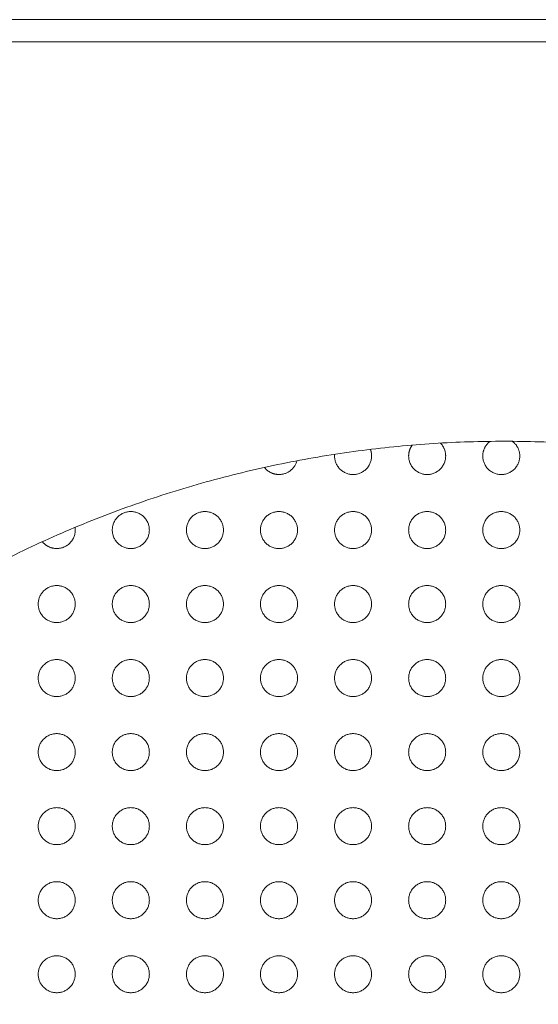
# Model space of a CAD drawing. Units: centimetres. Extents: x -603 to 1052, y 645 to 1861.
# Drawn here: x 230 to 237, y 1103 to 1117 of the extents above; entities that cross this region are included whole.
import ezdxf

# ---------------------------------------------------------------- set-up
doc = ezdxf.new("R2010")
doc.units = ezdxf.units.CM
doc.header["$LTSCALE"] = 50
doc.layers.add('Make2D', color=7, linetype='Continuous', lineweight=18, true_color=0x000000)

msp = doc.modelspace()

# ---------------------------------------------------------------- linework, layer by layer
at = {"layer": 'Make2D'}
for points in [[(214.376, 1116.694), (236.35, 1116.694), (258.325, 1116.694)], [(258.325, 1116.394), (236.35, 1116.394), (214.376, 1116.394)]]:
    msp.add_open_spline(points, degree=2, dxfattribs=at)
for points, weights, knots in [([(249.5, 1103.394), (245.191, 1110.999), (236.45, 1110.999), (227.709, 1110.999), (223.4, 1103.394)], [1, 0.864003518422, 1, 0.864003518422, 1], [-62.765955, -62.765955, -62.765955, -47.12389, -47.12389, -31.481824, -31.481824, -31.481824]), ([(233.214, 1110.645), (233.289, 1110.55), (233.41, 1110.55), (233.602, 1110.55), (233.652, 1110.735)], [0.85654651065, 0.832617003992, 1, 0.758851269099, 0.914794083375], [0.1682789, 0.1682789, 0.1682789, 0.3926991, 0.3926991, 0.7160213, 0.7160213, 0.7160213]), ([(234.16, 1110.8), (234.16, 1110.55), (234.41, 1110.55), (234.66, 1110.55), (234.66, 1110.8)], [1, 0.707106781187, 1, 0.707106781187, 1], [0, 0, 0, 0.3926991, 0.3926991, 0.7853982, 0.7853982, 0.7853982]), ([(235.16, 1110.8), (235.16, 1110.55), (235.41, 1110.55), (235.66, 1110.55), (235.66, 1110.8)], [1, 0.707106781187, 1, 0.707106781187, 1], [0, 0, 0, 0.3926991, 0.3926991, 0.7853982, 0.7853982, 0.7853982]), ([(236.16, 1110.8), (236.16, 1110.55), (236.41, 1110.55), (236.66, 1110.55), (236.66, 1110.8)], [1, 0.707106781187, 1, 0.707106781187, 1], [0, 0, 0, 0.3926991, 0.3926991, 0.7853982, 0.7853982, 0.7853982]), ([(231.66, 1109.8), (231.66, 1110.05), (231.41, 1110.05), (231.16, 1110.05), (231.16, 1109.8)], [1, 0.707106781187, 1, 0.707106781187, 1], [0, 0, 0, 0.3926991, 0.3926991, 0.7853982, 0.7853982, 0.7853982]), ([(232.66, 1109.8), (232.66, 1110.05), (232.41, 1110.05), (232.16, 1110.05), (232.16, 1109.8)], [1, 0.707106781187, 1, 0.707106781187, 1], [0, 0, 0, 0.3926991, 0.3926991, 0.7853982, 0.7853982, 0.7853982]), ([(233.66, 1109.8), (233.66, 1110.05), (233.41, 1110.05), (233.16, 1110.05), (233.16, 1109.8)], [1, 0.707106781187, 1, 0.707106781187, 1], [0, 0, 0, 0.3926991, 0.3926991, 0.7853982, 0.7853982, 0.7853982]), ([(234.66, 1109.8), (234.66, 1110.05), (234.41, 1110.05), (234.16, 1110.05), (234.16, 1109.8)], [1, 0.707106781187, 1, 0.707106781187, 1], [0, 0, 0, 0.3926991, 0.3926991, 0.7853982, 0.7853982, 0.7853982]), ([(235.66, 1109.8), (235.66, 1110.05), (235.41, 1110.05), (235.16, 1110.05), (235.16, 1109.8)], [1, 0.707106781187, 1, 0.707106781187, 1], [0, 0, 0, 0.3926991, 0.3926991, 0.7853982, 0.7853982, 0.7853982]), ([(236.66, 1109.8), (236.66, 1110.05), (236.41, 1110.05), (236.16, 1110.05), (236.16, 1109.8)], [1, 0.707106781187, 1, 0.707106781187, 1], [0, 0, 0, 0.3926991, 0.3926991, 0.7853982, 0.7853982, 0.7853982]), ([(230.216, 1109.642), (230.291, 1109.55), (230.41, 1109.55), (230.66, 1109.55), (230.66, 1109.8)], [0.855740069157, 0.835658372808, 1, 0.707106781187, 1], [0.1723566, 0.1723566, 0.1723566, 0.3926991, 0.3926991, 0.7853982, 0.7853982, 0.7853982]), ([(231.16, 1109.8), (231.16, 1109.55), (231.41, 1109.55), (231.66, 1109.55), (231.66, 1109.8)], [1, 0.707106781187, 1, 0.707106781187, 1], [0, 0, 0, 0.3926991, 0.3926991, 0.7853982, 0.7853982, 0.7853982]), ([(232.16, 1109.8), (232.16, 1109.55), (232.41, 1109.55), (232.66, 1109.55), (232.66, 1109.8)], [1, 0.707106781187, 1, 0.707106781187, 1], [0, 0, 0, 0.3926991, 0.3926991, 0.7853982, 0.7853982, 0.7853982]), ([(233.16, 1109.8), (233.16, 1109.55), (233.41, 1109.55), (233.66, 1109.55), (233.66, 1109.8)], [1, 0.707106781187, 1, 0.707106781187, 1], [0, 0, 0, 0.3926991, 0.3926991, 0.7853982, 0.7853982, 0.7853982]), ([(234.16, 1109.8), (234.16, 1109.55), (234.41, 1109.55), (234.66, 1109.55), (234.66, 1109.8)], [1, 0.707106781187, 1, 0.707106781187, 1], [0, 0, 0, 0.3926991, 0.3926991, 0.7853982, 0.7853982, 0.7853982]), ([(235.16, 1109.8), (235.16, 1109.55), (235.41, 1109.55), (235.66, 1109.55), (235.66, 1109.8)], [1, 0.707106781187, 1, 0.707106781187, 1], [0, 0, 0, 0.3926991, 0.3926991, 0.7853982, 0.7853982, 0.7853982]), ([(236.16, 1109.8), (236.16, 1109.55), (236.41, 1109.55), (236.66, 1109.55), (236.66, 1109.8)], [1, 0.707106781187, 1, 0.707106781187, 1], [0, 0, 0, 0.3926991, 0.3926991, 0.7853982, 0.7853982, 0.7853982]), ([(230.66, 1108.8), (230.66, 1109.05), (230.41, 1109.05), (230.16, 1109.05), (230.16, 1108.8)], [1, 0.707106781187, 1, 0.707106781187, 1], [0, 0, 0, 0.3926991, 0.3926991, 0.7853982, 0.7853982, 0.7853982]), ([(231.66, 1108.8), (231.66, 1109.05), (231.41, 1109.05), (231.16, 1109.05), (231.16, 1108.8)], [1, 0.707106781187, 1, 0.707106781187, 1], [0, 0, 0, 0.3926991, 0.3926991, 0.7853982, 0.7853982, 0.7853982]), ([(232.66, 1108.8), (232.66, 1109.05), (232.41, 1109.05), (232.16, 1109.05), (232.16, 1108.8)], [1, 0.707106781187, 1, 0.707106781187, 1], [0, 0, 0, 0.3926991, 0.3926991, 0.7853982, 0.7853982, 0.7853982]), ([(233.66, 1108.8), (233.66, 1109.05), (233.41, 1109.05), (233.16, 1109.05), (233.16, 1108.8)], [1, 0.707106781187, 1, 0.707106781187, 1], [0, 0, 0, 0.3926991, 0.3926991, 0.7853982, 0.7853982, 0.7853982]), ([(234.66, 1108.8), (234.66, 1109.05), (234.41, 1109.05), (234.16, 1109.05), (234.16, 1108.8)], [1, 0.707106781187, 1, 0.707106781187, 1], [0, 0, 0, 0.3926991, 0.3926991, 0.7853982, 0.7853982, 0.7853982]), ([(235.66, 1108.8), (235.66, 1109.05), (235.41, 1109.05), (235.16, 1109.05), (235.16, 1108.8)], [1, 0.707106781187, 1, 0.707106781187, 1], [0, 0, 0, 0.3926991, 0.3926991, 0.7853982, 0.7853982, 0.7853982]), ([(236.66, 1108.8), (236.66, 1109.05), (236.41, 1109.05), (236.16, 1109.05), (236.16, 1108.8)], [1, 0.707106781187, 1, 0.707106781187, 1], [0, 0, 0, 0.3926991, 0.3926991, 0.7853982, 0.7853982, 0.7853982]), ([(230.16, 1108.8), (230.16, 1108.55), (230.41, 1108.55), (230.66, 1108.55), (230.66, 1108.8)], [1, 0.707106781187, 1, 0.707106781187, 1], [0, 0, 0, 0.3926991, 0.3926991, 0.7853982, 0.7853982, 0.7853982]), ([(231.16, 1108.8), (231.16, 1108.55), (231.41, 1108.55), (231.66, 1108.55), (231.66, 1108.8)], [1, 0.707106781187, 1, 0.707106781187, 1], [0, 0, 0, 0.3926991, 0.3926991, 0.7853982, 0.7853982, 0.7853982]), ([(232.16, 1108.8), (232.16, 1108.55), (232.41, 1108.55), (232.66, 1108.55), (232.66, 1108.8)], [1, 0.707106781187, 1, 0.707106781187, 1], [0, 0, 0, 0.3926991, 0.3926991, 0.7853982, 0.7853982, 0.7853982]), ([(233.16, 1108.8), (233.16, 1108.55), (233.41, 1108.55), (233.66, 1108.55), (233.66, 1108.8)], [1, 0.707106781187, 1, 0.707106781187, 1], [0, 0, 0, 0.3926991, 0.3926991, 0.7853982, 0.7853982, 0.7853982]), ([(234.16, 1108.8), (234.16, 1108.55), (234.41, 1108.55), (234.66, 1108.55), (234.66, 1108.8)], [1, 0.707106781187, 1, 0.707106781187, 1], [0, 0, 0, 0.3926991, 0.3926991, 0.7853982, 0.7853982, 0.7853982]), ([(235.16, 1108.8), (235.16, 1108.55), (235.41, 1108.55), (235.66, 1108.55), (235.66, 1108.8)], [1, 0.707106781187, 1, 0.707106781187, 1], [0, 0, 0, 0.3926991, 0.3926991, 0.7853982, 0.7853982, 0.7853982]), ([(236.16, 1108.8), (236.16, 1108.55), (236.41, 1108.55), (236.66, 1108.55), (236.66, 1108.8)], [1, 0.707106781187, 1, 0.707106781187, 1], [0, 0, 0, 0.3926991, 0.3926991, 0.7853982, 0.7853982, 0.7853982]), ([(230.66, 1107.8), (230.66, 1108.05), (230.41, 1108.05), (230.16, 1108.05), (230.16, 1107.8)], [1, 0.707106781187, 1, 0.707106781187, 1], [0, 0, 0, 0.3926991, 0.3926991, 0.7853982, 0.7853982, 0.7853982]), ([(231.66, 1107.8), (231.66, 1108.05), (231.41, 1108.05), (231.16, 1108.05), (231.16, 1107.8)], [1, 0.707106781187, 1, 0.707106781187, 1], [0, 0, 0, 0.3926991, 0.3926991, 0.7853982, 0.7853982, 0.7853982]), ([(232.66, 1107.8), (232.66, 1108.05), (232.41, 1108.05), (232.16, 1108.05), (232.16, 1107.8)], [1, 0.707106781187, 1, 0.707106781187, 1], [0, 0, 0, 0.3926991, 0.3926991, 0.7853982, 0.7853982, 0.7853982]), ([(233.66, 1107.8), (233.66, 1108.05), (233.41, 1108.05), (233.16, 1108.05), (233.16, 1107.8)], [1, 0.707106781187, 1, 0.707106781187, 1], [0, 0, 0, 0.3926991, 0.3926991, 0.7853982, 0.7853982, 0.7853982]), ([(234.66, 1107.8), (234.66, 1108.05), (234.41, 1108.05), (234.16, 1108.05), (234.16, 1107.8)], [1, 0.707106781187, 1, 0.707106781187, 1], [0, 0, 0, 0.3926991, 0.3926991, 0.7853982, 0.7853982, 0.7853982]), ([(235.66, 1107.8), (235.66, 1108.05), (235.41, 1108.05), (235.16, 1108.05), (235.16, 1107.8)], [1, 0.707106781187, 1, 0.707106781187, 1], [0, 0, 0, 0.3926991, 0.3926991, 0.7853982, 0.7853982, 0.7853982]), ([(236.66, 1107.8), (236.66, 1108.05), (236.41, 1108.05), (236.16, 1108.05), (236.16, 1107.8)], [1, 0.707106781187, 1, 0.707106781187, 1], [0, 0, 0, 0.3926991, 0.3926991, 0.7853982, 0.7853982, 0.7853982]), ([(230.16, 1107.8), (230.16, 1107.55), (230.41, 1107.55), (230.66, 1107.55), (230.66, 1107.8)], [1, 0.707106781187, 1, 0.707106781187, 1], [0, 0, 0, 0.3926991, 0.3926991, 0.7853982, 0.7853982, 0.7853982]), ([(231.16, 1107.8), (231.16, 1107.55), (231.41, 1107.55), (231.66, 1107.55), (231.66, 1107.8)], [1, 0.707106781187, 1, 0.707106781187, 1], [0, 0, 0, 0.3926991, 0.3926991, 0.7853982, 0.7853982, 0.7853982]), ([(232.16, 1107.8), (232.16, 1107.55), (232.41, 1107.55), (232.66, 1107.55), (232.66, 1107.8)], [1, 0.707106781187, 1, 0.707106781187, 1], [0, 0, 0, 0.3926991, 0.3926991, 0.7853982, 0.7853982, 0.7853982]), ([(233.16, 1107.8), (233.16, 1107.55), (233.41, 1107.55), (233.66, 1107.55), (233.66, 1107.8)], [1, 0.707106781187, 1, 0.707106781187, 1], [0, 0, 0, 0.3926991, 0.3926991, 0.7853982, 0.7853982, 0.7853982]), ([(234.16, 1107.8), (234.16, 1107.55), (234.41, 1107.55), (234.66, 1107.55), (234.66, 1107.8)], [1, 0.707106781187, 1, 0.707106781187, 1], [0, 0, 0, 0.3926991, 0.3926991, 0.7853982, 0.7853982, 0.7853982]), ([(235.16, 1107.8), (235.16, 1107.55), (235.41, 1107.55), (235.66, 1107.55), (235.66, 1107.8)], [1, 0.707106781187, 1, 0.707106781187, 1], [0, 0, 0, 0.3926991, 0.3926991, 0.7853982, 0.7853982, 0.7853982]), ([(236.16, 1107.8), (236.16, 1107.55), (236.41, 1107.55), (236.66, 1107.55), (236.66, 1107.8)], [1, 0.707106781187, 1, 0.707106781187, 1], [0, 0, 0, 0.3926991, 0.3926991, 0.7853982, 0.7853982, 0.7853982]), ([(230.66, 1106.8), (230.66, 1107.05), (230.41, 1107.05), (230.16, 1107.05), (230.16, 1106.8)], [1, 0.707106781187, 1, 0.707106781187, 1], [0, 0, 0, 0.3926991, 0.3926991, 0.7853982, 0.7853982, 0.7853982]), ([(231.66, 1106.8), (231.66, 1107.05), (231.41, 1107.05), (231.16, 1107.05), (231.16, 1106.8)], [1, 0.707106781187, 1, 0.707106781187, 1], [0, 0, 0, 0.3926991, 0.3926991, 0.7853982, 0.7853982, 0.7853982]), ([(232.66, 1106.8), (232.66, 1107.05), (232.41, 1107.05), (232.16, 1107.05), (232.16, 1106.8)], [1, 0.707106781187, 1, 0.707106781187, 1], [0, 0, 0, 0.3926991, 0.3926991, 0.7853982, 0.7853982, 0.7853982]), ([(233.66, 1106.8), (233.66, 1107.05), (233.41, 1107.05), (233.16, 1107.05), (233.16, 1106.8)], [1, 0.707106781187, 1, 0.707106781187, 1], [0, 0, 0, 0.3926991, 0.3926991, 0.7853982, 0.7853982, 0.7853982]), ([(234.66, 1106.8), (234.66, 1107.05), (234.41, 1107.05), (234.16, 1107.05), (234.16, 1106.8)], [1, 0.707106781187, 1, 0.707106781187, 1], [0, 0, 0, 0.3926991, 0.3926991, 0.7853982, 0.7853982, 0.7853982]), ([(235.66, 1106.8), (235.66, 1107.05), (235.41, 1107.05), (235.16, 1107.05), (235.16, 1106.8)], [1, 0.707106781187, 1, 0.707106781187, 1], [0, 0, 0, 0.3926991, 0.3926991, 0.7853982, 0.7853982, 0.7853982]), ([(236.66, 1106.8), (236.66, 1107.05), (236.41, 1107.05), (236.16, 1107.05), (236.16, 1106.8)], [1, 0.707106781187, 1, 0.707106781187, 1], [0, 0, 0, 0.3926991, 0.3926991, 0.7853982, 0.7853982, 0.7853982]), ([(230.16, 1106.8), (230.16, 1106.55), (230.41, 1106.55), (230.66, 1106.55), (230.66, 1106.8)], [1, 0.707106781187, 1, 0.707106781187, 1], [0, 0, 0, 0.3926991, 0.3926991, 0.7853982, 0.7853982, 0.7853982]), ([(231.16, 1106.8), (231.16, 1106.55), (231.41, 1106.55), (231.66, 1106.55), (231.66, 1106.8)], [1, 0.707106781187, 1, 0.707106781187, 1], [0, 0, 0, 0.3926991, 0.3926991, 0.7853982, 0.7853982, 0.7853982]), ([(232.16, 1106.8), (232.16, 1106.55), (232.41, 1106.55), (232.66, 1106.55), (232.66, 1106.8)], [1, 0.707106781187, 1, 0.707106781187, 1], [0, 0, 0, 0.3926991, 0.3926991, 0.7853982, 0.7853982, 0.7853982]), ([(233.16, 1106.8), (233.16, 1106.55), (233.41, 1106.55), (233.66, 1106.55), (233.66, 1106.8)], [1, 0.707106781187, 1, 0.707106781187, 1], [0, 0, 0, 0.3926991, 0.3926991, 0.7853982, 0.7853982, 0.7853982]), ([(234.16, 1106.8), (234.16, 1106.55), (234.41, 1106.55), (234.66, 1106.55), (234.66, 1106.8)], [1, 0.707106781187, 1, 0.707106781187, 1], [0, 0, 0, 0.3926991, 0.3926991, 0.7853982, 0.7853982, 0.7853982]), ([(235.16, 1106.8), (235.16, 1106.55), (235.41, 1106.55), (235.66, 1106.55), (235.66, 1106.8)], [1, 0.707106781187, 1, 0.707106781187, 1], [0, 0, 0, 0.3926991, 0.3926991, 0.7853982, 0.7853982, 0.7853982]), ([(236.16, 1106.8), (236.16, 1106.55), (236.41, 1106.55), (236.66, 1106.55), (236.66, 1106.8)], [1, 0.707106781187, 1, 0.707106781187, 1], [0, 0, 0, 0.3926991, 0.3926991, 0.7853982, 0.7853982, 0.7853982]), ([(230.66, 1105.8), (230.66, 1106.05), (230.41, 1106.05), (230.16, 1106.05), (230.16, 1105.8)], [1, 0.707106781187, 1, 0.707106781187, 1], [0, 0, 0, 0.3926991, 0.3926991, 0.7853982, 0.7853982, 0.7853982]), ([(231.66, 1105.8), (231.66, 1106.05), (231.41, 1106.05), (231.16, 1106.05), (231.16, 1105.8)], [1, 0.707106781187, 1, 0.707106781187, 1], [0, 0, 0, 0.3926991, 0.3926991, 0.7853982, 0.7853982, 0.7853982]), ([(232.66, 1105.8), (232.66, 1106.05), (232.41, 1106.05), (232.16, 1106.05), (232.16, 1105.8)], [1, 0.707106781187, 1, 0.707106781187, 1], [0, 0, 0, 0.3926991, 0.3926991, 0.7853982, 0.7853982, 0.7853982]), ([(233.66, 1105.8), (233.66, 1106.05), (233.41, 1106.05), (233.16, 1106.05), (233.16, 1105.8)], [1, 0.707106781187, 1, 0.707106781187, 1], [0, 0, 0, 0.3926991, 0.3926991, 0.7853982, 0.7853982, 0.7853982]), ([(234.66, 1105.8), (234.66, 1106.05), (234.41, 1106.05), (234.16, 1106.05), (234.16, 1105.8)], [1, 0.707106781187, 1, 0.707106781187, 1], [0, 0, 0, 0.3926991, 0.3926991, 0.7853982, 0.7853982, 0.7853982]), ([(235.66, 1105.8), (235.66, 1106.05), (235.41, 1106.05), (235.16, 1106.05), (235.16, 1105.8)], [1, 0.707106781187, 1, 0.707106781187, 1], [0, 0, 0, 0.3926991, 0.3926991, 0.7853982, 0.7853982, 0.7853982]), ([(236.66, 1105.8), (236.66, 1106.05), (236.41, 1106.05), (236.16, 1106.05), (236.16, 1105.8)], [1, 0.707106781187, 1, 0.707106781187, 1], [0, 0, 0, 0.3926991, 0.3926991, 0.7853982, 0.7853982, 0.7853982]), ([(230.16, 1105.8), (230.16, 1105.55), (230.41, 1105.55), (230.66, 1105.55), (230.66, 1105.8)], [1, 0.707106781187, 1, 0.707106781187, 1], [0, 0, 0, 0.3926991, 0.3926991, 0.7853982, 0.7853982, 0.7853982]), ([(231.16, 1105.8), (231.16, 1105.55), (231.41, 1105.55), (231.66, 1105.55), (231.66, 1105.8)], [1, 0.707106781187, 1, 0.707106781187, 1], [0, 0, 0, 0.3926991, 0.3926991, 0.7853982, 0.7853982, 0.7853982]), ([(232.16, 1105.8), (232.16, 1105.55), (232.41, 1105.55), (232.66, 1105.55), (232.66, 1105.8)], [1, 0.707106781187, 1, 0.707106781187, 1], [0, 0, 0, 0.3926991, 0.3926991, 0.7853982, 0.7853982, 0.7853982]), ([(233.16, 1105.8), (233.16, 1105.55), (233.41, 1105.55), (233.66, 1105.55), (233.66, 1105.8)], [1, 0.707106781187, 1, 0.707106781187, 1], [0, 0, 0, 0.3926991, 0.3926991, 0.7853982, 0.7853982, 0.7853982]), ([(234.16, 1105.8), (234.16, 1105.55), (234.41, 1105.55), (234.66, 1105.55), (234.66, 1105.8)], [1, 0.707106781187, 1, 0.707106781187, 1], [0, 0, 0, 0.3926991, 0.3926991, 0.7853982, 0.7853982, 0.7853982]), ([(235.16, 1105.8), (235.16, 1105.55), (235.41, 1105.55), (235.66, 1105.55), (235.66, 1105.8)], [1, 0.707106781187, 1, 0.707106781187, 1], [0, 0, 0, 0.3926991, 0.3926991, 0.7853982, 0.7853982, 0.7853982]), ([(236.16, 1105.8), (236.16, 1105.55), (236.41, 1105.55), (236.66, 1105.55), (236.66, 1105.8)], [1, 0.707106781187, 1, 0.707106781187, 1], [0, 0, 0, 0.3926991, 0.3926991, 0.7853982, 0.7853982, 0.7853982]), ([(230.66, 1104.8), (230.66, 1105.05), (230.41, 1105.05), (230.16, 1105.05), (230.16, 1104.8)], [1, 0.707106781187, 1, 0.707106781187, 1], [0, 0, 0, 0.3926991, 0.3926991, 0.7853982, 0.7853982, 0.7853982]), ([(231.66, 1104.8), (231.66, 1105.05), (231.41, 1105.05), (231.16, 1105.05), (231.16, 1104.8)], [1, 0.707106781187, 1, 0.707106781187, 1], [0, 0, 0, 0.3926991, 0.3926991, 0.7853982, 0.7853982, 0.7853982]), ([(232.66, 1104.8), (232.66, 1105.05), (232.41, 1105.05), (232.16, 1105.05), (232.16, 1104.8)], [1, 0.707106781187, 1, 0.707106781187, 1], [0, 0, 0, 0.3926991, 0.3926991, 0.7853982, 0.7853982, 0.7853982]), ([(233.66, 1104.8), (233.66, 1105.05), (233.41, 1105.05), (233.16, 1105.05), (233.16, 1104.8)], [1, 0.707106781187, 1, 0.707106781187, 1], [0, 0, 0, 0.3926991, 0.3926991, 0.7853982, 0.7853982, 0.7853982]), ([(234.66, 1104.8), (234.66, 1105.05), (234.41, 1105.05), (234.16, 1105.05), (234.16, 1104.8)], [1, 0.707106781187, 1, 0.707106781187, 1], [0, 0, 0, 0.3926991, 0.3926991, 0.7853982, 0.7853982, 0.7853982]), ([(235.66, 1104.8), (235.66, 1105.05), (235.41, 1105.05), (235.16, 1105.05), (235.16, 1104.8)], [1, 0.707106781187, 1, 0.707106781187, 1], [0, 0, 0, 0.3926991, 0.3926991, 0.7853982, 0.7853982, 0.7853982]), ([(236.66, 1104.8), (236.66, 1105.05), (236.41, 1105.05), (236.16, 1105.05), (236.16, 1104.8)], [1, 0.707106781187, 1, 0.707106781187, 1], [0, 0, 0, 0.3926991, 0.3926991, 0.7853982, 0.7853982, 0.7853982]), ([(230.16, 1104.8), (230.16, 1104.55), (230.41, 1104.55), (230.66, 1104.55), (230.66, 1104.8)], [1, 0.707106781187, 1, 0.707106781187, 1], [0, 0, 0, 0.3926991, 0.3926991, 0.7853982, 0.7853982, 0.7853982]), ([(231.16, 1104.8), (231.16, 1104.55), (231.41, 1104.55), (231.66, 1104.55), (231.66, 1104.8)], [1, 0.707106781187, 1, 0.707106781187, 1], [0, 0, 0, 0.3926991, 0.3926991, 0.7853982, 0.7853982, 0.7853982]), ([(232.16, 1104.8), (232.16, 1104.55), (232.41, 1104.55), (232.66, 1104.55), (232.66, 1104.8)], [1, 0.707106781187, 1, 0.707106781187, 1], [0, 0, 0, 0.3926991, 0.3926991, 0.7853982, 0.7853982, 0.7853982]), ([(233.16, 1104.8), (233.16, 1104.55), (233.41, 1104.55), (233.66, 1104.55), (233.66, 1104.8)], [1, 0.707106781187, 1, 0.707106781187, 1], [0, 0, 0, 0.3926991, 0.3926991, 0.7853982, 0.7853982, 0.7853982]), ([(234.16, 1104.8), (234.16, 1104.55), (234.41, 1104.55), (234.66, 1104.55), (234.66, 1104.8)], [1, 0.707106781187, 1, 0.707106781187, 1], [0, 0, 0, 0.3926991, 0.3926991, 0.7853982, 0.7853982, 0.7853982]), ([(235.16, 1104.8), (235.16, 1104.55), (235.41, 1104.55), (235.66, 1104.55), (235.66, 1104.8)], [1, 0.707106781187, 1, 0.707106781187, 1], [0, 0, 0, 0.3926991, 0.3926991, 0.7853982, 0.7853982, 0.7853982]), ([(236.16, 1104.8), (236.16, 1104.55), (236.41, 1104.55), (236.66, 1104.55), (236.66, 1104.8)], [1, 0.707106781187, 1, 0.707106781187, 1], [0, 0, 0, 0.3926991, 0.3926991, 0.7853982, 0.7853982, 0.7853982]), ([(230.66, 1103.8), (230.66, 1104.05), (230.41, 1104.05), (230.16, 1104.05), (230.16, 1103.8)], [1, 0.707106781187, 1, 0.707106781187, 1], [0, 0, 0, 0.3926991, 0.3926991, 0.7853982, 0.7853982, 0.7853982]), ([(231.66, 1103.8), (231.66, 1104.05), (231.41, 1104.05), (231.16, 1104.05), (231.16, 1103.8)], [1, 0.707106781187, 1, 0.707106781187, 1], [0, 0, 0, 0.3926991, 0.3926991, 0.7853982, 0.7853982, 0.7853982]), ([(232.66, 1103.8), (232.66, 1104.05), (232.41, 1104.05), (232.16, 1104.05), (232.16, 1103.8)], [1, 0.707106781187, 1, 0.707106781187, 1], [0, 0, 0, 0.3926991, 0.3926991, 0.7853982, 0.7853982, 0.7853982]), ([(233.66, 1103.8), (233.66, 1104.05), (233.41, 1104.05), (233.16, 1104.05), (233.16, 1103.8)], [1, 0.707106781187, 1, 0.707106781187, 1], [0, 0, 0, 0.3926991, 0.3926991, 0.7853982, 0.7853982, 0.7853982]), ([(234.66, 1103.8), (234.66, 1104.05), (234.41, 1104.05), (234.16, 1104.05), (234.16, 1103.8)], [1, 0.707106781187, 1, 0.707106781187, 1], [0, 0, 0, 0.3926991, 0.3926991, 0.7853982, 0.7853982, 0.7853982]), ([(235.66, 1103.8), (235.66, 1104.05), (235.41, 1104.05), (235.16, 1104.05), (235.16, 1103.8)], [1, 0.707106781187, 1, 0.707106781187, 1], [0, 0, 0, 0.3926991, 0.3926991, 0.7853982, 0.7853982, 0.7853982]), ([(236.66, 1103.8), (236.66, 1104.05), (236.41, 1104.05), (236.16, 1104.05), (236.16, 1103.8)], [1, 0.707106781187, 1, 0.707106781187, 1], [0, 0, 0, 0.3926991, 0.3926991, 0.7853982, 0.7853982, 0.7853982]), ([(230.16, 1103.8), (230.16, 1103.55), (230.41, 1103.55), (230.66, 1103.55), (230.66, 1103.8)], [1, 0.707106781187, 1, 0.707106781187, 1], [0, 0, 0, 0.3926991, 0.3926991, 0.7853982, 0.7853982, 0.7853982]), ([(231.16, 1103.8), (231.16, 1103.55), (231.41, 1103.55), (231.66, 1103.55), (231.66, 1103.8)], [1, 0.707106781187, 1, 0.707106781187, 1], [0, 0, 0, 0.3926991, 0.3926991, 0.7853982, 0.7853982, 0.7853982]), ([(232.16, 1103.8), (232.16, 1103.55), (232.41, 1103.55), (232.66, 1103.55), (232.66, 1103.8)], [1, 0.707106781187, 1, 0.707106781187, 1], [0, 0, 0, 0.3926991, 0.3926991, 0.7853982, 0.7853982, 0.7853982]), ([(233.16, 1103.8), (233.16, 1103.55), (233.41, 1103.55), (233.66, 1103.55), (233.66, 1103.8)], [1, 0.707106781187, 1, 0.707106781187, 1], [0, 0, 0, 0.3926991, 0.3926991, 0.7853982, 0.7853982, 0.7853982]), ([(234.16, 1103.8), (234.16, 1103.55), (234.41, 1103.55), (234.66, 1103.55), (234.66, 1103.8)], [1, 0.707106781187, 1, 0.707106781187, 1], [0, 0, 0, 0.3926991, 0.3926991, 0.7853982, 0.7853982, 0.7853982]), ([(235.16, 1103.8), (235.16, 1103.55), (235.41, 1103.55), (235.66, 1103.55), (235.66, 1103.8)], [1, 0.707106781187, 1, 0.707106781187, 1], [0, 0, 0, 0.3926991, 0.3926991, 0.7853982, 0.7853982, 0.7853982]), ([(236.16, 1103.8), (236.16, 1103.55), (236.41, 1103.55), (236.66, 1103.55), (236.66, 1103.8)], [1, 0.707106781187, 1, 0.707106781187, 1], [0, 0, 0, 0.3926991, 0.3926991, 0.7853982, 0.7853982, 0.7853982])]:
    msp.add_rational_spline(points, weights, degree=2, knots=knots, dxfattribs=at)
for points, weights in [([(235.66, 1110.8), (235.66, 1110.901), (235.59, 1110.974)], [1, 0.85638553424, 0.853608161664]), ([(236.257, 1110.997), (236.16, 1110.922), (236.16, 1110.8)], [0.856919851126, 0.831349635715, 1]), ([(236.66, 1110.8), (236.66, 1110.923), (236.562, 1110.998)], [1, 0.830546593491, 0.85716776388]), ([(234.161, 1110.823), (234.16, 1110.811), (234.16, 1110.8)], [0.964990114079, 0.981301307672, 1]), ([(234.66, 1110.8), (234.66, 1110.846), (234.644, 1110.889)], [1, 0.92882542416, 0.892242432697]), ([(235.208, 1110.947), (235.16, 1110.881), (235.16, 1110.8)], [0.858788484081, 0.881242046956, 1]), ([(230.66, 1109.8), (230.66, 1109.818), (230.658, 1109.835)], [1, 0.971621794763, 0.948742675751])]:
    msp.add_rational_spline(points, weights, degree=2, dxfattribs=at)

doc.saveas('drawing.dxf')
